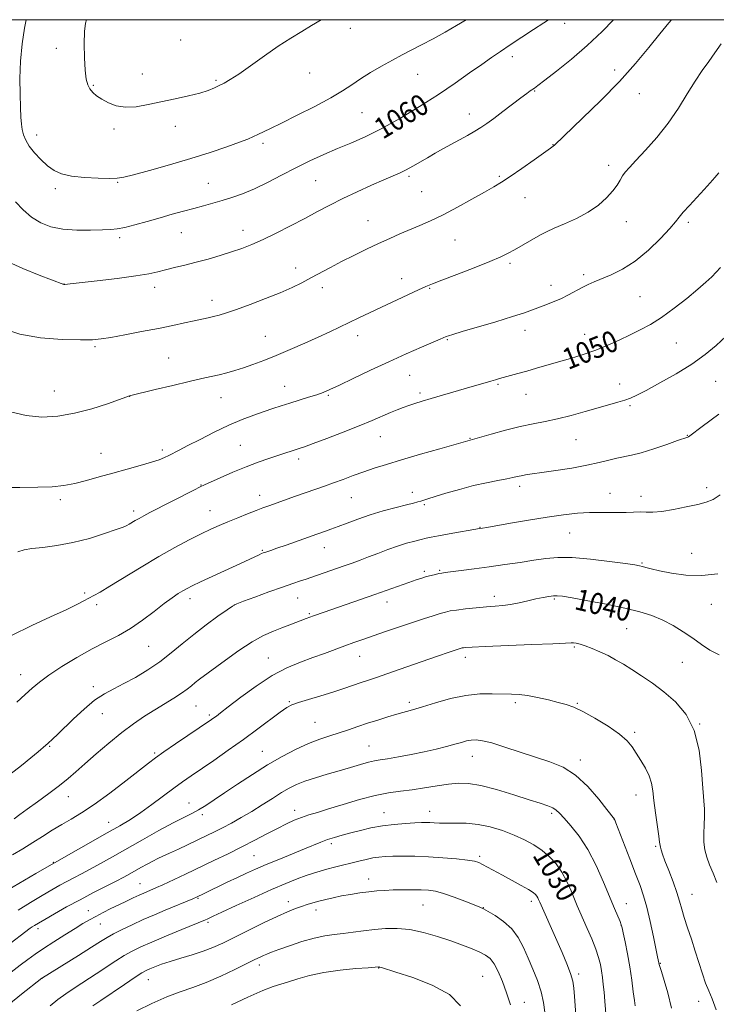
# Model space of a CAD drawing. Extents: x 2137300 to 2140200, y 292300 to 295200.
# Drawn here: x 2137512 to 2137775, y 294628 to 295000 of the extents above; entities that cross this region are included whole.
import ezdxf

# ---------------------------------------------------------------- set-up
doc = ezdxf.new("R2010")
doc.units = 0
doc.header["$MEASUREMENT"] = 0
for name, color, linetype, lineweight in [('CONTOUR INDEX', 41, 'Continuous', 13), ('CONTOUR INDEX LABEL', 244, 'Continuous', 0), ('CONTOUR INTERMEDIATE', 44, 'Continuous', 0), ('GRID LINE', 7, 'Continuous', 0), ('SPOT ELEVATION DTM', 2, 'Continuous', 13)]:
    doc.layers.add(name, color=color, linetype=linetype, lineweight=lineweight)
doc.styles.add('Style-WORKING', font='WORKING.shx')

msp = doc.modelspace()

# ---------------------------------------------------------------- linework, layer by layer
at = {"layer": 'CONTOUR INDEX', "flags": 128}
for points, elevation in [([(2137510.16, 294931.2), (2137513.075, 294928.207), (2137516.26, 294925.471), (2137519.685, 294923.319), (2137523.534, 294921.8), (2137528.041, 294920.891), (2137533.263, 294920.534), (2137538.531, 294920.539), (2137542.996, 294920.679), (2137546.115, 294920.801), (2137548.578, 294921.036), (2137551.379, 294921.586), (2137555.256, 294922.584), (2137559.898, 294923.884), (2137564.738, 294925.269), (2137569.305, 294926.56), (2137573.53, 294927.73), (2137577.442, 294928.787), (2137581.092, 294929.754), (2137584.609, 294930.7), (2137588.145, 294931.705), (2137591.847, 294932.863), (2137595.849, 294934.313), (2137600.284, 294936.205), (2137605.224, 294938.618), (2137610.509, 294941.351), (2137615.917, 294944.128), (2137621.263, 294946.726), (2137626.506, 294949.119), (2137631.641, 294951.335), (2137636.73, 294953.461), (2137642.105, 294955.832), (2137648.168, 294958.847), (2137655.143, 294962.757), (2137662.542, 294967.239), (2137669.699, 294971.821), (2137676.059, 294976.093), (2137681.508, 294979.885), (2137686.043, 294983.086), (2137689.758, 294985.675), (2137693.153, 294987.99), (2137696.825, 294990.461), (2137701.149, 294993.356), (2137705.6, 294996.32), (2137709.43, 294998.837), (2137711.223, 295000)], 1060), ([(2137511.095, 294799.185), (2137513.512, 294799.879), (2137516.302, 294800.368), (2137520.465, 294800.865), (2137525.81, 294801.566), (2137531.848, 294802.667), (2137538.051, 294804.26), (2137543.722, 294806.025), (2137548.123, 294807.542), (2137550.764, 294808.507), (2137552.153, 294809.089), (2137553.048, 294809.574), (2137555.341, 294810.953), (2137556.823, 294811.807), (2137558.569, 294812.752), (2137560.908, 294813.97), (2137577.424, 294822.451), (2137579.817, 294823.658), (2137581.515, 294824.464), (2137587.452, 294827.135), (2137592.168, 294829.2), (2137597.14, 294831.268), (2137601.722, 294833.01), (2137605.741, 294834.41), (2137609.142, 294835.529), (2137617.228, 294838.142), (2137619.163, 294838.811), (2137622.447, 294840.015), (2137627.601, 294841.957), (2137633.78, 294844.338), (2137639.797, 294846.727), (2137644.709, 294848.773), (2137651.615, 294851.758), (2137654.16, 294852.783), (2137656.411, 294853.612), (2137658.577, 294854.354), (2137660.879, 294855.115), (2137663.589, 294855.975), (2137666.994, 294857.012), (2137671.235, 294858.263), (2137680.322, 294860.914), (2137689.478, 294863.64), (2137691.206, 294864.143), (2137692.715, 294864.562), (2137699.725, 294866.45), (2137703.071, 294867.379), (2137706.741, 294868.427), (2137715.013, 294870.834), (2137719.6, 294872.183), (2137724.338, 294873.663), (2137729.058, 294875.318), (2137733.612, 294877.164), (2137737.941, 294879.11), (2137742.008, 294881.039), (2137745.838, 294882.912), (2137749.696, 294885.002), (2137753.908, 294887.664), (2137758.637, 294891.089), (2137763.402, 294894.822), (2137767.559, 294898.244), (2137770.634, 294900.895), (2137772.832, 294902.936), (2137774.529, 294904.684), (2137776.085, 294906.471)], 1050), ([(2137509.063, 294684.793), (2137512.959, 294687.119), (2137516.725, 294689.411), (2137520.428, 294691.747), (2137524.067, 294694.06), (2137527.629, 294696.246), (2137531.18, 294698.309), (2137535.113, 294700.669), (2137539.903, 294703.852), (2137545.759, 294708.131), (2137551.815, 294712.767), (2137560.394, 294719.463), (2137563.046, 294721.448), (2137566.159, 294723.639), (2137570.587, 294726.667), (2137584.116, 294735.831), (2137585.025, 294736.476), (2137585.948, 294737.165), (2137587.542, 294738.393), (2137590.465, 294740.668), (2137595.125, 294744.261), (2137600.911, 294748.493), (2137606.955, 294752.446), (2137612.554, 294755.419), (2137617.651, 294757.573), (2137622.349, 294759.284), (2137626.728, 294760.859), (2137634.457, 294763.682), (2137637.814, 294764.896), (2137641.218, 294766.102), (2137645.123, 294767.452), (2137649.813, 294769.046), (2137664.151, 294773.845), (2137667.696, 294775.012), (2137670.417, 294775.882), (2137672.386, 294776.455), (2137674.19, 294776.844), (2137676.546, 294777.189), (2137679.937, 294777.594), (2137683.919, 294778.017), (2137687.815, 294778.378), (2137691.123, 294778.634), (2137694.049, 294778.89), (2137696.97, 294779.287), (2137700.157, 294779.916), (2137703.438, 294780.671), (2137706.529, 294781.397), (2137709.196, 294781.967), (2137711.392, 294782.358), (2137713.117, 294782.579), (2137714.547, 294782.617), (2137716.551, 294782.383), (2137720.173, 294781.769), (2137726.045, 294780.72), (2137733.154, 294779.383), (2137740.075, 294777.956), (2137745.712, 294776.574), (2137750.281, 294775.122), (2137754.325, 294773.423), (2137758.276, 294771.354), (2137762.109, 294769.023), (2137765.689, 294766.593), (2137768.957, 294764.227), (2137772.169, 294762.075), (2137775.662, 294760.288)], 1040), ([(2137507.605, 294628.319), (2137512.423, 294632.187), (2137520.059, 294638.245), (2137520.349, 294638.437), (2137533.904, 294646.863), (2137538.835, 294649.953), (2137542.257, 294652.121), (2137544.723, 294653.64), (2137547.181, 294655.011), (2137550.371, 294656.626), (2137554.206, 294658.454), (2137558.393, 294660.355), (2137562.643, 294662.202), (2137566.698, 294663.911), (2137577.119, 294668.257), (2137578.727, 294668.959), (2137581.048, 294670.067), (2137590.075, 294674.456), (2137593.908, 294676.301), (2137597.347, 294677.92), (2137600.759, 294679.454), (2137604.704, 294681.133), (2137609.516, 294683.099), (2137614.619, 294685.158), (2137619.212, 294687.027), (2137625.424, 294689.622), (2137627.866, 294690.55), (2137630.48, 294691.399), (2137633.394, 294692.234), (2137636.652, 294693.109), (2137640.287, 294694.047), (2137644.272, 294694.965), (2137648.566, 294695.748), (2137653.053, 294696.313), (2137657.309, 294696.679), (2137660.835, 294696.896), (2137663.294, 294697.006), (2137665.009, 294697.029), (2137666.464, 294696.976), (2137668.098, 294696.871), (2137670.152, 294696.77), (2137672.82, 294696.74), (2137676.228, 294696.793), (2137680.243, 294696.733), (2137684.665, 294696.309), (2137689.289, 294695.344), (2137693.894, 294693.942), (2137698.254, 294692.282), (2137702.188, 294690.503), (2137705.696, 294688.585), (2137708.825, 294686.466), (2137711.613, 294684.087), (2137714.085, 294681.378), (2137716.26, 294678.268), (2137718.151, 294674.77), (2137719.752, 294671.233), (2137722.089, 294665.595), (2137723.077, 294663.306), (2137725.855, 294657.056), (2137727.57, 294653.078), (2137729.085, 294649.271), (2137730.143, 294646.092), (2137730.818, 294643.42), (2137731.267, 294640.984), (2137731.624, 294638.537), (2137731.932, 294635.907), (2137732.215, 294632.947), (2137732.49, 294629.563), (2137733.318, 294618.46)], 1030)]:
    msp.add_lwpolyline(points, dxfattribs=dict(at, elevation=elevation))
at = {"layer": 'CONTOUR INTERMEDIATE', "flags": 128}
for points, elevation in [([(2137505.446, 294883.408), (2137511.77, 294881.275), (2137519.647, 294879.964), (2137527.807, 294879.348), (2137534.665, 294879.165), (2137539.179, 294879.209), (2137542.457, 294879.499), (2137546.146, 294880.114), (2137551.446, 294881.086), (2137557.767, 294882.279), (2137564.073, 294883.515), (2137569.515, 294884.643), (2137573.997, 294885.614), (2137577.611, 294886.409), (2137582.826, 294887.524), (2137584.912, 294887.991), (2137587.042, 294888.528), (2137589.718, 294889.329), (2137593.493, 294890.608), (2137598.664, 294892.489), (2137604.506, 294894.719), (2137610.04, 294896.957), (2137614.531, 294898.941), (2137618.228, 294900.746), (2137621.624, 294902.531), (2137628.959, 294906.476), (2137633.16, 294908.681), (2137637.774, 294911.027), (2137642.547, 294913.374), (2137647.153, 294915.556), (2137651.348, 294917.451), (2137655.221, 294919.125), (2137662.704, 294922.272), (2137666.782, 294924.091), (2137671.474, 294926.378), (2137676.888, 294929.241), (2137682.383, 294932.272), (2137687.128, 294934.937), (2137690.599, 294936.902), (2137693.484, 294938.631), (2137696.778, 294940.791), (2137701.128, 294943.803), (2137705.791, 294947.102), (2137711.993, 294951.538), (2137713.065, 294952.324), (2137713.519, 294952.696), (2137724.133, 294962.784), (2137731.037, 294969.504), (2137738.037, 294976.678), (2137744.08, 294983.425), (2137749.091, 294989.455), (2137753.237, 294994.625), (2137756.656, 294998.824), (2137757.639, 295000)], 1056), ([(2137507.438, 294908.626), (2137512.974, 294906.111), (2137519.093, 294903.62), (2137528.354, 294900.02), (2137528.446, 294900.003), (2137528.577, 294900.002), (2137528.773, 294900.019), (2137530.807, 294900.262), (2137540.936, 294901.435), (2137548.591, 294902.361), (2137555.572, 294903.301), (2137560.456, 294904.123), (2137563.824, 294904.868), (2137566.755, 294905.616), (2137570.131, 294906.44), (2137574.028, 294907.377), (2137578.322, 294908.453), (2137582.864, 294909.679), (2137587.406, 294910.995), (2137591.677, 294912.326), (2137595.532, 294913.648), (2137599.333, 294915.137), (2137603.573, 294917.023), (2137608.572, 294919.447), (2137613.983, 294922.196), (2137619.289, 294924.973), (2137624.131, 294927.552), (2137628.789, 294930.006), (2137633.698, 294932.482), (2137639.107, 294935.053), (2137644.502, 294937.512), (2137649.182, 294939.577), (2137652.654, 294941.069), (2137655.27, 294942.215), (2137657.591, 294943.344), (2137660.074, 294944.711), (2137665.561, 294947.924), (2137668.443, 294949.566), (2137671.411, 294951.212), (2137677.67, 294954.631), (2137680.745, 294956.334), (2137683.473, 294957.903), (2137685.736, 294959.306), (2137687.929, 294960.809), (2137690.574, 294962.749), (2137693.987, 294965.314), (2137700.855, 294970.505), (2137703.046, 294972.136), (2137704.386, 294973.108), (2137705.932, 294974.191), (2137707.223, 294975.145), (2137709.836, 294977.126), (2137714.253, 294980.534), (2137719.885, 294985.062), (2137725.875, 294990.227), (2137731.474, 294995.549), (2137735.799, 295000)], 1058), ([(2137514.253, 295000), (2137513.599, 294996.765), (2137512.685, 294990.889), (2137512.031, 294984.385), (2137511.804, 294977.855), (2137511.885, 294971.833), (2137512.082, 294966.834), (2137512.253, 294963.203), (2137512.436, 294960.606), (2137512.72, 294958.542), (2137513.204, 294956.571), (2137514.042, 294954.512), (2137515.398, 294952.247), (2137517.364, 294949.728), (2137519.738, 294947.176), (2137522.241, 294944.882), (2137524.728, 294943.078), (2137527.587, 294941.766), (2137531.336, 294940.89), (2137536.222, 294940.385), (2137541.395, 294940.155), (2137545.734, 294940.096), (2137548.568, 294940.161), (2137551.028, 294940.533), (2137554.696, 294941.456), (2137560.691, 294943.082), (2137568.286, 294945.217), (2137576.292, 294947.575), (2137583.659, 294949.896), (2137589.909, 294951.996), (2137594.7, 294953.717), (2137597.866, 294954.96), (2137599.931, 294955.875), (2137601.593, 294956.675), (2137606.325, 294958.911), (2137610.556, 294960.963), (2137616.476, 294963.906), (2137623.095, 294967.296), (2137629.107, 294970.538), (2137633.573, 294973.193), (2137637.012, 294975.45), (2137640.311, 294977.652), (2137644.136, 294980.049), (2137648.287, 294982.504), (2137652.348, 294984.785), (2137656.034, 294986.743), (2137663.395, 294990.515), (2137667.696, 294992.791), (2137672.215, 294995.271), (2137676.542, 294997.761), (2137680.197, 295000)], 1062), ([(2137537, 295000), (2137536.637, 294998.748), (2137536.212, 294995.509), (2137536.081, 294990.852), (2137536.199, 294985.607), (2137536.48, 294980.895), (2137536.87, 294977.564), (2137537.419, 294975.383), (2137538.206, 294973.848), (2137539.309, 294972.525), (2137540.798, 294971.262), (2137542.743, 294969.977), (2137545.203, 294968.655), (2137548.192, 294967.549), (2137551.712, 294966.982), (2137555.756, 294967.175), (2137560.275, 294967.944), (2137570.413, 294970.121), (2137575.429, 294971.223), (2137579.715, 294972.296), (2137582.886, 294973.32), (2137585.195, 294974.288), (2137587.053, 294975.192), (2137588.883, 294976.1), (2137591.168, 294977.375), (2137594.401, 294979.453), (2137598.876, 294982.589), (2137604.086, 294986.309), (2137609.325, 294989.958), (2137614.021, 294993.024), (2137618.147, 294995.557), (2137621.814, 294997.752), (2137625.488, 295000)], 1064), ([(2137508.244, 294851.99), (2137514.153, 294850.59), (2137520.127, 294850.036), (2137526.18, 294850.35), (2137532.455, 294851.446), (2137538.928, 294853.167), (2137544.879, 294855.076), (2137549.421, 294856.667), (2137553.14, 294857.98), (2137562.902, 294860.389), (2137569.491, 294861.999), (2137575.758, 294863.5), (2137580.519, 294864.591), (2137584.047, 294865.369), (2137586.977, 294866.029), (2137589.855, 294866.744), (2137592.875, 294867.588), (2137596.139, 294868.613), (2137599.755, 294869.87), (2137603.844, 294871.412), (2137608.534, 294873.29), (2137613.838, 294875.508), (2137619.313, 294877.875), (2137624.405, 294880.153), (2137628.712, 294882.164), (2137632.454, 294883.975), (2137636.005, 294885.713), (2137639.703, 294887.496), (2137643.74, 294889.413), (2137648.274, 294891.543), (2137658.221, 294896.177), (2137662.248, 294898.04), (2137664.978, 294899.28), (2137667.44, 294900.315), (2137671.024, 294901.717), (2137676.625, 294903.87), (2137683.171, 294906.407), (2137689.095, 294908.768), (2137693.237, 294910.544), (2137696.05, 294911.912), (2137698.397, 294913.194), (2137708.232, 294918.769), (2137710.482, 294919.937), (2137713.387, 294921.271), (2137717.306, 294922.947), (2137721.802, 294924.986), (2137726.239, 294927.37), (2137730.079, 294930.042), (2137733.189, 294932.792), (2137735.534, 294935.374), (2137737.134, 294937.593), (2137738.239, 294939.462), (2137739.153, 294941.049), (2137740.196, 294942.498), (2137741.75, 294944.267), (2137744.211, 294946.891), (2137747.805, 294950.748), (2137752.073, 294955.588), (2137756.384, 294961.002), (2137760.228, 294966.589), (2137763.581, 294971.973), (2137766.541, 294976.786), (2137769.203, 294980.785), (2137771.671, 294984.232), (2137774.047, 294987.517), (2137776.415, 294990.942)], 1054), ([(2137504.648, 294823.507), (2137511.823, 294823.438), (2137518.597, 294823.534), (2137523.991, 294823.754), (2137528.389, 294824.178), (2137532.516, 294824.915), (2137536.964, 294826.032), (2137541.797, 294827.418), (2137546.946, 294828.919), (2137552.261, 294830.394), (2137557.273, 294831.763), (2137561.429, 294832.962), (2137564.352, 294833.951), (2137566.366, 294834.793), (2137567.969, 294835.578), (2137571.904, 294837.562), (2137575.187, 294839.248), (2137579.784, 294841.622), (2137585.185, 294844.343), (2137590.687, 294846.955), (2137595.704, 294849.093), (2137600.13, 294850.778), (2137603.98, 294852.125), (2137607.32, 294853.249), (2137610.433, 294854.265), (2137613.658, 294855.284), (2137620.743, 294857.484), (2137623.842, 294858.48), (2137626.286, 294859.345), (2137628.803, 294860.401), (2137632.356, 294862.059), (2137637.616, 294864.588), (2137644.091, 294867.686), (2137650.998, 294870.911), (2137657.6, 294873.868), (2137663.343, 294876.357), (2137670.422, 294879.386), (2137672.67, 294880.375), (2137673.498, 294880.697), (2137675.215, 294881.251), (2137678.737, 294882.305), (2137691.429, 294886.031), (2137697.718, 294887.932), (2137702.178, 294889.375), (2137705.229, 294890.461), (2137710.288, 294892.379), (2137713.048, 294893.467), (2137715.901, 294894.711), (2137718.758, 294896.123), (2137723.993, 294898.9), (2137726.21, 294900.001), (2137728.491, 294901.021), (2137734.881, 294903.659), (2137739.195, 294905.787), (2137743.983, 294908.857), (2137748.947, 294912.966), (2137753.52, 294917.383), (2137757.068, 294921.169), (2137759.212, 294923.682), (2137760.591, 294925.455), (2137762.099, 294927.32), (2137764.391, 294929.887), (2137769.932, 294935.858), (2137772.227, 294938.392), (2137774.039, 294940.473), (2137775.445, 294942.17)], 1052), ([(2137508.668, 294767.56), (2137516.296, 294771.342), (2137523.408, 294774.654), (2137529.254, 294777.332), (2137533.312, 294779.282), (2137535.986, 294780.664), (2137537.907, 294781.705), (2137539.719, 294782.672), (2137542.104, 294784), (2137545.755, 294786.161), (2137557.543, 294793.389), (2137564.206, 294797.352), (2137570.35, 294800.8), (2137575.737, 294803.647), (2137580.253, 294805.918), (2137583.89, 294807.678), (2137587.072, 294809.133), (2137590.325, 294810.526), (2137594.001, 294812.029), (2137597.747, 294813.516), (2137601.03, 294814.792), (2137603.524, 294815.737), (2137605.717, 294816.542), (2137615.776, 294820.164), (2137619.792, 294821.584), (2137626.776, 294823.995), (2137630.167, 294825.192), (2137633.798, 294826.524), (2137637.624, 294827.939), (2137641.533, 294829.35), (2137645.533, 294830.714), (2137650.101, 294832.169), (2137655.833, 294833.899), (2137662.96, 294835.981), (2137670.26, 294838.084), (2137689.649, 294843.615), (2137695.058, 294845.093), (2137700.585, 294846.471), (2137705.476, 294847.495), (2137709.993, 294848.348), (2137714.659, 294849.319), (2137719.82, 294850.614), (2137725.124, 294852.083), (2137730.043, 294853.491), (2137737.46, 294855.603), (2137740.056, 294856.404), (2137742.176, 294857.188), (2137744.56, 294858.295), (2137748.08, 294860.116), (2137753.28, 294862.904), (2137759.404, 294866.359), (2137765.37, 294870.039), (2137770.347, 294873.598), (2137774.512, 294877.053), (2137778.29, 294880.516)], 1048), ([(2137510.743, 294742.493), (2137513.81, 294745.308), (2137516.451, 294747.711), (2137519.19, 294749.993), (2137522.766, 294752.602), (2137527.665, 294755.829), (2137533.368, 294759.32), (2137539.102, 294762.567), (2137544.271, 294765.223), (2137548.988, 294767.609), (2137553.541, 294770.212), (2137558.112, 294773.349), (2137562.467, 294776.663), (2137566.266, 294779.628), (2137569.26, 294781.841), (2137571.551, 294783.389), (2137573.329, 294784.481), (2137574.878, 294785.352), (2137576.852, 294786.343), (2137579.997, 294787.823), (2137595.092, 294794.78), (2137598.562, 294796.411), (2137602.062, 294798.093), (2137602.925, 294798.487), (2137603.573, 294798.748), (2137604.212, 294798.97), (2137606.487, 294799.73), (2137608.82, 294800.536), (2137612.234, 294801.735), (2137623.879, 294805.876), (2137627.102, 294806.988), (2137629.198, 294807.728), (2137631.869, 294808.726), (2137635.251, 294810.04), (2137639.297, 294811.557), (2137643.918, 294813.123), (2137648.926, 294814.592), (2137653.749, 294815.871), (2137657.718, 294816.875), (2137660.358, 294817.555), (2137661.975, 294817.999), (2137663.069, 294818.328), (2137665.756, 294819.184), (2137668.445, 294820.024), (2137672.559, 294821.281), (2137677.612, 294822.749), (2137682.913, 294824.152), (2137687.847, 294825.269), (2137692.107, 294826.11), (2137695.468, 294826.74), (2137697.815, 294827.22), (2137699.486, 294827.595), (2137700.936, 294827.901), (2137702.626, 294828.189), (2137705.067, 294828.548), (2137708.777, 294829.081), (2137714.019, 294829.855), (2137720.018, 294830.806), (2137725.74, 294831.834), (2137730.38, 294832.846), (2137734.034, 294833.756), (2137737.024, 294834.485), (2137742.607, 294835.598), (2137746.266, 294836.539), (2137750.964, 294838.021), (2137755.884, 294839.709), (2137759.936, 294841.141), (2137763.771, 294842.47), (2137764.053, 294842.627), (2137764.531, 294842.972), (2137769.159, 294846.469), (2137775.485, 294851.185)], 1046), ([(2137508.099, 294715.072), (2137512.465, 294718.56), (2137516.028, 294721.452), (2137518.704, 294723.661), (2137521.675, 294726.168), (2137522.42, 294726.827), (2137524.301, 294728.583), (2137526.037, 294730.242), (2137532.047, 294736.102), (2137536.028, 294739.813), (2137540.031, 294743.146), (2137543.7, 294745.598), (2137547.26, 294747.509), (2137551.084, 294749.429), (2137555.424, 294751.795), (2137560.054, 294754.594), (2137564.631, 294757.699), (2137568.914, 294761), (2137573.092, 294764.449), (2137577.456, 294768.017), (2137582.128, 294771.605), (2137586.546, 294774.84), (2137589.975, 294777.284), (2137592.022, 294778.682), (2137593.653, 294779.527), (2137596.175, 294780.497), (2137600.477, 294782.081), (2137605.777, 294784.016), (2137610.878, 294785.848), (2137614.834, 294787.224), (2137617.722, 294788.192), (2137619.874, 294788.898), (2137621.628, 294789.486), (2137634.184, 294793.859), (2137637.186, 294794.923), (2137640.181, 294796.014), (2137643.368, 294797.224), (2137646.88, 294798.6), (2137650.579, 294800.025), (2137654.26, 294801.34), (2137657.722, 294802.417), (2137660.779, 294803.248), (2137663.246, 294803.859), (2137665.105, 294804.296), (2137666.998, 294804.694), (2137669.731, 294805.212), (2137673.778, 294805.947), (2137685.277, 294807.98), (2137686.388, 294808.148), (2137687.985, 294808.413), (2137696.871, 294809.945), (2137703.746, 294811.108), (2137710.747, 294812.229), (2137716.902, 294813.105), (2137722.162, 294813.698), (2137726.709, 294814.01), (2137730.713, 294814.069), (2137734.29, 294813.999), (2137737.542, 294813.949), (2137740.551, 294814.023), (2137743.315, 294814.148), (2137745.807, 294814.207), (2137748.099, 294814.142), (2137750.636, 294814.13), (2137753.956, 294814.406), (2137758.358, 294815.122), (2137763.181, 294816.099), (2137767.523, 294817.075), (2137770.755, 294817.908), (2137773.347, 294818.943), (2137776.044, 294820.645)], 1044), ([(2137509.684, 294698.422), (2137511.798, 294700.018), (2137514.605, 294702.073), (2137518.425, 294704.812), (2137522.723, 294707.916), (2137526.749, 294710.932), (2137529.997, 294713.56), (2137532.938, 294716.131), (2137536.289, 294719.133), (2137540.555, 294722.878), (2137545.397, 294726.994), (2137550.264, 294730.933), (2137554.723, 294734.273), (2137558.815, 294737.088), (2137562.697, 294739.575), (2137569.902, 294743.995), (2137572.774, 294745.823), (2137574.909, 294747.33), (2137576.543, 294748.613), (2137578.01, 294749.802), (2137579.655, 294751.062), (2137589.451, 294758.302), (2137594.492, 294761.904), (2137599.461, 294765.161), (2137603.782, 294767.54), (2137607.475, 294769.195), (2137610.711, 294770.447), (2137613.617, 294771.559), (2137619.861, 294773.983), (2137622.583, 294774.988), (2137626.583, 294776.413), (2137645.746, 294783.106), (2137658.618, 294787.648), (2137661.331, 294788.584), (2137663.455, 294789.281), (2137665.276, 294789.827), (2137667.011, 294790.291), (2137668.598, 294790.675), (2137669.91, 294790.96), (2137670.951, 294791.15), (2137672.272, 294791.334), (2137678.308, 294792.096), (2137683.241, 294792.739), (2137688.89, 294793.503), (2137694.8, 294794.343), (2137700.559, 294795.196), (2137705.767, 294796), (2137710.249, 294796.674), (2137714.729, 294797.069), (2137720.157, 294797.016), (2137727.062, 294796.431), (2137734.289, 294795.565), (2137740.261, 294794.749), (2137743.841, 294794.234), (2137745.639, 294793.933), (2137746.706, 294793.675), (2137747.982, 294793.311), (2137749.98, 294792.779), (2137753.1, 294792.034), (2137757.595, 294791.112), (2137763.106, 294790.353), (2137769.126, 294790.174), (2137775.177, 294790.831)], 1042), ([(2137507.154, 294671.471), (2137517.91, 294677.709), (2137521.183, 294679.621), (2137524.832, 294681.783), (2137544.76, 294693.095), (2137549.491, 294695.799), (2137553.505, 294698.206), (2137557.411, 294700.776), (2137561.646, 294703.82), (2137569.885, 294710.005), (2137573.205, 294712.42), (2137576.402, 294714.646), (2137584.942, 294720.471), (2137590.453, 294724.29), (2137596.176, 294728.359), (2137601.622, 294732.367), (2137610.049, 294738.695), (2137612.48, 294740.396), (2137614.446, 294741.421), (2137616.959, 294742.304), (2137620.734, 294743.459), (2137625.313, 294744.834), (2137629.939, 294746.26), (2137634.007, 294747.594), (2137640.53, 294749.844), (2137643.315, 294750.771), (2137646.362, 294751.774), (2137650.262, 294753.096), (2137655.35, 294754.879), (2137666.117, 294758.7), (2137670.124, 294760.1), (2137673.017, 294761.09), (2137677.91, 294762.717), (2137678.31, 294762.833), (2137678.676, 294762.912), (2137679.155, 294762.983), (2137680.064, 294763.073), (2137682.417, 294763.216), (2137687.398, 294763.444), (2137704.944, 294764.14), (2137712.943, 294764.474), (2137717.631, 294764.708), (2137719.752, 294764.829), (2137720.717, 294764.837), (2137721.729, 294764.714), (2137723.144, 294764.381), (2137725.109, 294763.744), (2137727.694, 294762.742), (2137730.662, 294761.454), (2137733.697, 294759.995), (2137736.584, 294758.441), (2137739.494, 294756.726), (2137742.698, 294754.743), (2137746.392, 294752.396), (2137750.486, 294749.621), (2137754.817, 294746.359), (2137759.171, 294742.503), (2137763.122, 294737.736), (2137766.194, 294731.691), (2137768.06, 294724.285), (2137769.008, 294716.579), (2137769.479, 294709.92), (2137770.065, 294702.034), (2137770.128, 294699.25), (2137769.993, 294696.156), (2137769.827, 294692.842), (2137769.846, 294689.611), (2137770.22, 294686.677), (2137770.952, 294683.902), (2137771.997, 294681.058), (2137773.304, 294677.93), (2137774.784, 294674.355)], 1038), ([(2137511.168, 294663.897), (2137515.834, 294666.767), (2137520.269, 294669.443), (2137523.906, 294671.596), (2137526.894, 294673.31), (2137529.56, 294674.771), (2137532.211, 294676.164), (2137535.068, 294677.65), (2137538.334, 294679.388), (2137542.192, 294681.515), (2137546.748, 294684.078), (2137558.151, 294690.536), (2137564.27, 294693.96), (2137569.631, 294696.88), (2137573.65, 294698.955), (2137576.667, 294700.463), (2137579.253, 294701.837), (2137581.938, 294703.461), (2137585.088, 294705.53), (2137589.03, 294708.191), (2137593.957, 294711.501), (2137599.534, 294715.156), (2137605.293, 294718.764), (2137610.83, 294721.987), (2137615.998, 294724.714), (2137620.712, 294726.892), (2137624.927, 294728.513), (2137628.754, 294729.76), (2137632.343, 294730.862), (2137635.836, 294732.007), (2137639.349, 294733.212), (2137642.993, 294734.449), (2137646.81, 294735.683), (2137650.578, 294736.846), (2137654.009, 294737.861), (2137659.987, 294739.561), (2137663.714, 294740.678), (2137668.607, 294742.183), (2137674.252, 294743.76), (2137680.013, 294744.984), (2137685.344, 294745.546), (2137690.048, 294745.623), (2137697.243, 294745.424), (2137700.174, 294745.274), (2137703.358, 294744.891), (2137707.158, 294744.169), (2137711.19, 294743.252), (2137714.884, 294742.347), (2137717.893, 294741.556), (2137720.755, 294740.556), (2137724.23, 294738.92), (2137728.786, 294736.384), (2137733.706, 294733.345), (2137737.981, 294730.365), (2137740.88, 294727.85), (2137742.788, 294725.588), (2137744.366, 294723.212), (2137746.11, 294720.46), (2137747.852, 294717.492), (2137749.255, 294714.575), (2137750.092, 294711.845), (2137750.568, 294708.915), (2137751, 294705.27), (2137751.615, 294700.654), (2137752.872, 294691.905), (2137753.179, 294689.564), (2137753.32, 294688.392), (2137753.445, 294687.66), (2137753.704, 294686.701), (2137754.238, 294685.114), (2137755.186, 294682.565), (2137756.604, 294678.899), (2137758.216, 294674.676), (2137759.664, 294670.636), (2137760.701, 294667.301), (2137761.523, 294664.322), (2137762.438, 294661.131), (2137763.673, 294657.303), (2137765.131, 294652.98), (2137766.637, 294648.447), (2137769.337, 294639.867), (2137770.533, 294636.353), (2137771.679, 294633.496), (2137772.944, 294630.49), (2137774.526, 294626.314)], 1036), ([(2137506.516, 294650.112), (2137515.732, 294657.076), (2137516.482, 294657.598), (2137517.382, 294658.175), (2137518.83, 294659.046), (2137521.245, 294660.455), (2137524.898, 294662.554), (2137529.476, 294665.133), (2137534.522, 294667.888), (2137539.589, 294670.544), (2137548.176, 294674.922), (2137551.056, 294676.429), (2137553.262, 294677.635), (2137557.513, 294680.035), (2137559.819, 294681.316), (2137561.973, 294682.466), (2137563.855, 294683.399), (2137565.815, 294684.308), (2137568.318, 294685.454), (2137571.66, 294687.01), (2137582.329, 294692.051), (2137585.232, 294693.462), (2137588.233, 294694.98), (2137591.625, 294696.772), (2137595.355, 294698.844), (2137599.285, 294701.16), (2137603.261, 294703.649), (2137607.07, 294706.103), (2137610.483, 294708.277), (2137613.395, 294710), (2137616.192, 294711.391), (2137619.382, 294712.64), (2137623.321, 294713.902), (2137627.76, 294715.195), (2137632.299, 294716.498), (2137636.569, 294717.774), (2137640.326, 294718.909), (2137643.361, 294719.772), (2137645.63, 294720.294), (2137647.767, 294720.654), (2137650.573, 294721.093), (2137654.604, 294721.793), (2137659.428, 294722.705), (2137664.371, 294723.719), (2137668.856, 294724.736), (2137672.72, 294725.695), (2137675.898, 294726.548), (2137678.38, 294727.251), (2137680.373, 294727.777), (2137682.135, 294728.107), (2137683.973, 294728.195), (2137686.372, 294727.892), (2137689.865, 294727.022), (2137694.77, 294725.499), (2137700.541, 294723.594), (2137711.801, 294719.916), (2137716.747, 294717.859), (2137721.474, 294714.855), (2137726.08, 294710.564), (2137730.188, 294705.858), (2137733.302, 294701.914), (2137736.09, 294698.3), (2137736.232, 294698.013), (2137736.655, 294696.926), (2137741.904, 294683.298), (2137744.116, 294677.596), (2137745.815, 294673.181), (2137747.134, 294669.374), (2137748.336, 294665.077), (2137749.61, 294659.593), (2137750.832, 294653.823), (2137752.375, 294646.275), (2137752.866, 294644.058), (2137752.975, 294643.486), (2137753.217, 294642.638), (2137753.819, 294640.744), (2137754.893, 294637.41), (2137756.262, 294632.741), (2137757.681, 294626.972)], 1034), ([(2137508.531, 294640.518), (2137511.95, 294643.146), (2137514.835, 294645.337), (2137517.575, 294647.332), (2137520.72, 294649.485), (2137524.619, 294652.026), (2137528.812, 294654.682), (2137532.636, 294657.059), (2137535.621, 294658.872), (2137538.067, 294660.29), (2137540.47, 294661.596), (2137543.207, 294663.009), (2137546.184, 294664.498), (2137549.189, 294665.972), (2137552.03, 294667.346), (2137554.595, 294668.565), (2137556.794, 294669.584), (2137558.563, 294670.374), (2137559.957, 294670.971), (2137562.037, 294671.842), (2137563.4, 294672.45), (2137565.744, 294673.533), (2137574.271, 294677.545), (2137585.026, 294682.642), (2137590.376, 294685.221), (2137595.558, 294687.792), (2137600.469, 294690.323), (2137604.989, 294692.7), (2137608.988, 294694.788), (2137612.396, 294696.486), (2137615.361, 294697.84), (2137618.086, 294698.93), (2137620.83, 294699.863), (2137624.056, 294700.852), (2137628.281, 294702.135), (2137633.791, 294703.843), (2137639.945, 294705.678), (2137645.871, 294707.233), (2137650.929, 294708.222), (2137655.4, 294708.832), (2137659.796, 294709.371), (2137664.477, 294710.067), (2137669.192, 294710.831), (2137673.533, 294711.495), (2137677.299, 294711.883), (2137681.095, 294711.789), (2137685.73, 294710.999), (2137691.684, 294709.419), (2137698.13, 294707.447), (2137703.915, 294705.598), (2137708.147, 294704.265), (2137710.982, 294703.336), (2137712.836, 294702.575), (2137714.145, 294701.733), (2137715.405, 294700.514), (2137717.127, 294698.609), (2137719.672, 294695.751), (2137722.795, 294691.839), (2137726.098, 294686.815), (2137729.231, 294680.782), (2137732.025, 294674.482), (2137736.139, 294664.516), (2137738.221, 294659.613), (2137738.686, 294658.454), (2137739.013, 294657.31), (2137739.441, 294655.347), (2137740.144, 294651.961), (2137741.019, 294647.486), (2137741.898, 294642.489), (2137742.641, 294637.529), (2137743.22, 294633.123), (2137743.636, 294629.781), (2137743.899, 294627.837)], 1032), ([(2137523.243, 294627.88), (2137526.169, 294630.21), (2137529.141, 294632.403), (2137532.657, 294634.772), (2137540.586, 294639.886), (2137548.002, 294644.77), (2137551.233, 294646.806), (2137554.184, 294648.474), (2137557.416, 294650.053), (2137561.619, 294651.902), (2137567.141, 294654.233), (2137572.979, 294656.661), (2137581.869, 294660.34), (2137582.428, 294660.589), (2137584.69, 294661.649), (2137588, 294663.181), (2137593.478, 294665.698), (2137600.166, 294668.738), (2137606.753, 294671.674), (2137612.189, 294674.003), (2137616.473, 294675.736), (2137619.865, 294677.008), (2137622.64, 294677.955), (2137625.129, 294678.711), (2137627.68, 294679.406), (2137630.551, 294680.147), (2137639.695, 294682.455), (2137642.439, 294683.114), (2137644.939, 294683.629), (2137647.233, 294683.963), (2137649.644, 294684.152), (2137652.57, 294684.254), (2137656.315, 294684.305), (2137660.817, 294684.265), (2137665.924, 294684.079), (2137671.387, 294683.714), (2137676.558, 294683.247), (2137680.695, 294682.779), (2137683.31, 294682.369), (2137684.941, 294681.901), (2137686.382, 294681.215), (2137688.295, 294680.181), (2137693.871, 294677.117), (2137700.893, 294673.291), (2137703.734, 294671.686), (2137705.492, 294670.585), (2137706.4, 294669.849), (2137706.858, 294669.253), (2137707.199, 294668.622), (2137707.488, 294667.985), (2137707.941, 294666.898), (2137714.42, 294652.459), (2137716.43, 294647.933), (2137718.217, 294643.718), (2137719.581, 294640.09), (2137720.397, 294637.168), (2137720.823, 294634.454), (2137721.088, 294631.293), (2137721.941, 294619.232)], 1028), ([(2137539.408, 294627.841), (2137542.411, 294629.865), (2137551.284, 294635.902), (2137555.286, 294638.602), (2137557.849, 294640.261), (2137559.44, 294641.162), (2137560.839, 294641.796), (2137562.708, 294642.568), (2137565.241, 294643.523), (2137568.515, 294644.616), (2137572.512, 294645.808), (2137576.834, 294647.08), (2137580.987, 294648.421), (2137584.669, 294649.853), (2137588.343, 294651.534), (2137592.662, 294653.658), (2137598.015, 294656.305), (2137603.742, 294659.103), (2137608.917, 294661.568), (2137612.846, 294663.337), (2137615.748, 294664.525), (2137618.076, 294665.366), (2137620.227, 294666.064), (2137622.382, 294666.701), (2137624.671, 294667.324), (2137627.204, 294667.973), (2137630.021, 294668.634), (2137633.144, 294669.281), (2137636.552, 294669.888), (2137640.054, 294670.426), (2137643.416, 294670.867), (2137646.494, 294671.189), (2137649.488, 294671.408), (2137652.688, 294671.547), (2137656.264, 294671.626), (2137659.922, 294671.645), (2137663.247, 294671.599), (2137665.996, 294671.453), (2137668.611, 294671.053), (2137671.699, 294670.213), (2137675.621, 294668.85), (2137679.737, 294667.282), (2137683.155, 294665.929), (2137685.286, 294665.064), (2137686.755, 294664.386), (2137688.484, 294663.446), (2137691.137, 294661.882), (2137694.32, 294659.673), (2137697.376, 294656.883), (2137699.81, 294653.583), (2137701.763, 294649.872), (2137703.538, 294645.854), (2137705.349, 294641.641), (2137707.059, 294637.36), (2137708.44, 294633.144), (2137709.337, 294629.119), (2137709.87, 294625.386)], 1026), ([(2137555.942, 294625.956), (2137561.597, 294628.699), (2137567.232, 294631.164), (2137572.312, 294633.067), (2137577.115, 294634.723), (2137582.123, 294636.593), (2137587.604, 294638.98), (2137592.984, 294641.54), (2137600.513, 294645.278), (2137602.422, 294646.21), (2137603.747, 294646.82), (2137605.026, 294647.359), (2137606.777, 294648.031), (2137609.509, 294649.034), (2137613.517, 294650.468), (2137618.232, 294652.049), (2137622.872, 294653.402), (2137626.85, 294654.251), (2137630.369, 294654.743), (2137633.831, 294655.125), (2137637.551, 294655.591), (2137641.514, 294656.114), (2137645.619, 294656.614), (2137649.808, 294656.988), (2137654.196, 294657.053), (2137658.937, 294656.605), (2137664.099, 294655.523), (2137669.375, 294654.003), (2137674.369, 294652.324), (2137678.745, 294650.723), (2137682.408, 294649.281), (2137685.321, 294648.034), (2137687.506, 294646.944), (2137689.206, 294645.647), (2137690.72, 294643.703), (2137692.285, 294640.787), (2137693.892, 294637.052), (2137695.467, 294632.768), (2137696.938, 294628.23)], 1024), ([(2137591.674, 294628.205), (2137597.846, 294631.085), (2137603.468, 294633.584), (2137607.442, 294635.139), (2137610.338, 294636.063), (2137613.14, 294636.884), (2137616.671, 294637.999), (2137621.112, 294639.277), (2137626.481, 294640.45), (2137632.609, 294641.311), (2137638.573, 294641.873), (2137643.261, 294642.21), (2137647.252, 294642.49), (2137647.413, 294642.474), (2137647.676, 294642.416), (2137648.243, 294642.251), (2137653.694, 294640.573), (2137660.02, 294638.544), (2137667.422, 294635.683), (2137673.927, 294632.087), (2137678.088, 294627.882)], 1022)]:
    msp.add_lwpolyline(points, dxfattribs=dict(at, elevation=elevation))
at = {"layer": 'GRID LINE', "flags": 128}
msp.add_lwpolyline([(2137500, 292500), (2140000, 292500), (2140000, 295000), (2137500, 295000), (2137500, 292500)], dxfattribs=at)
at = {"layer": 'SPOT ELEVATION DTM'}
for p in [(2137717.37, 294998.66, 1059.46), (2137636.44, 294996.74, 1063.5), (2137572.45, 294992.3, 1064.96), (2137525.56, 294989.2, 1063.56), (2137697.55, 294986.01, 1059.52), (2137558.09, 294979.53, 1064.58), (2137621.12, 294979.89, 1063.15), (2137661.89, 294979.42, 1061.21), (2137736.19, 294981.04, 1056.49), (2137585.78, 294977.08, 1064.19), (2137539.55, 294975.23, 1064.13), (2137706, 294973.08, 1057.9), (2137745.57, 294972.04, 1055.23), (2137640.94, 294964.85, 1061.05), (2137681.44, 294964.4, 1058.63), (2137547.32, 294958.77, 1063.71), (2137570.47, 294959.73, 1063.49), (2137518.14, 294956.44, 1062.6), (2137603.54, 294953.34, 1061.66), (2137712.98, 294952.83, 1056.04), (2137733.91, 294945, 1054.47), (2137548.77, 294938.57, 1061.87), (2137623.38, 294939.29, 1059.03), (2137658.63, 294940.93, 1057.73), (2137692.66, 294940.82, 1056.21), (2137525.2, 294936.22, 1061.62), (2137582.95, 294938.19, 1060.83), (2137663.37, 294935.09, 1057.04), (2137702.35, 294932.77, 1055.2), (2137643.21, 294924.21, 1056.83), (2137740.58, 294923.74, 1053.36), (2137596.05, 294920.44, 1058.63), (2137764.02, 294923.47, 1051.68), (2137549.48, 294917.77, 1059.68), (2137572.72, 294919.58, 1059.16), (2137675.94, 294916.87, 1055.1), (2137615.9, 294906.34, 1056.59), (2137696.71, 294908.02, 1053.71), (2137655.85, 294902.2, 1054.59), (2137724.47, 294903.8, 1052.32), (2137528.53, 294900.2, 1058.02), (2137562.62, 294899.05, 1057.47), (2137625.94, 294898.92, 1055.5), (2137666.39, 294898.65, 1053.89), (2137712.19, 294899.79, 1052.53), (2137584.36, 294894.08, 1056.56), (2137745.72, 294895.41, 1051.06), (2137702.44, 294882.82, 1051.47), (2137604.45, 294880.46, 1054.87), (2137639.32, 294880.76, 1053.45), (2137673.11, 294879.27, 1051.88), (2137724.88, 294881.31, 1050.71), (2137540.13, 294876.59, 1055.78), (2137759.45, 294877.92, 1049.03), (2137567.9, 294872.35, 1054.91), (2137658.85, 294865.76, 1051.13), (2137611.71, 294861.66, 1052.76), (2137692.25, 294862.42, 1049.81), (2137738.14, 294862.53, 1048.6), (2137774.33, 294863.46, 1047.06), (2137524.87, 294859.82, 1054.8), (2137553.22, 294857.88, 1053.99), (2137587.7, 294857.33, 1053.22), (2137628.19, 294858.17, 1051.83), (2137662.77, 294859.14, 1050.33), (2137702.72, 294858.6, 1049.19), (2137742, 294854.3, 1047.78), (2137647.78, 294842.63, 1049.2), (2137681.63, 294841.97, 1048.07), (2137763.56, 294843.13, 1046.06), (2137595.04, 294839.38, 1050.92), (2137721.65, 294841.47, 1047.13), (2137542.45, 294836.28, 1052.8), (2137565.55, 294837.59, 1052.36), (2137617.05, 294834.25, 1049.58), (2137580.17, 294824.42, 1050.06), (2137700.31, 294823.91, 1045.58), (2137770.96, 294823.39, 1044.39), (2137602.26, 294820.45, 1048.6), (2137636.92, 294819.63, 1047.1), (2137659.87, 294821.6, 1046.52), (2137734.4, 294821.24, 1044.75), (2137746.18, 294820.14, 1044.54), (2137527.06, 294818.88, 1051.64), (2137664.41, 294816.99, 1045.79), (2137554.72, 294814.56, 1050.42), (2137583.55, 294814.72, 1048.79), (2137685.41, 294808.45, 1044.06), (2137719.23, 294806.25, 1043.1), (2137603.33, 294799.68, 1046.13), (2137626.69, 294800.7, 1045.28), (2137765.27, 294798.65, 1042.76), (2137746.49, 294794.99, 1042.14), (2137664.4, 294791.82, 1042.28), (2137670.21, 294792.19, 1042.15), (2137536.29, 294783.63, 1048.26), (2137540.85, 294779.18, 1047.6), (2137575.97, 294781.49, 1045.5), (2137592.78, 294779.1, 1043.98), (2137616.6, 294781.8, 1043.2), (2137650.35, 294780.25, 1041.4), (2137690.78, 294782.42, 1040.5), (2137713.49, 294781.39, 1039.81), (2137772.73, 294779.36, 1041.29), (2137621.01, 294775.83, 1042.18), (2137740.72, 294770.16, 1039.05), (2137560.39, 294763.52, 1045.1), (2137721.05, 294763.29, 1037.81), (2137605.55, 294759.05, 1040.77), (2137640.03, 294759.72, 1039.23), (2137679.82, 294759.36, 1037.49), (2137761.72, 294757.42, 1039.09), (2137512.08, 294752.79, 1046.69), (2137539.58, 294748.32, 1044.41), (2137613.43, 294742.68, 1038.15), (2137658.79, 294742.36, 1036.37), (2137698.71, 294742.25, 1035.67), (2137722.09, 294741.94, 1036.11), (2137542.95, 294738.14, 1043.23), (2137578.25, 294741.04, 1041.04), (2137583.27, 294737.63, 1040.3), (2137623.14, 294734.88, 1036.93), (2137768.23, 294734.16, 1038), (2137743.7, 294731.1, 1036.29), (2137523.08, 294725.71, 1043.87), (2137562.71, 294723.21, 1040.23), (2137603.3, 294723.83, 1036.85), (2137643.52, 294725.83, 1034.9), (2137682.56, 294722.05, 1033.28), (2137723.27, 294720.59, 1034.46), (2137530.12, 294706.82, 1041.34), (2137575.67, 294704.42, 1036.78), (2137744.25, 294707.38, 1035.33), (2137615.52, 294701.6, 1032.56), (2137649.23, 294700.75, 1030.76), (2137666.41, 294701.19, 1030.65), (2137545.28, 294697.1, 1038.73), (2137580.6, 294699.99, 1035.64), (2137712.47, 294700.42, 1031.69), (2137736.07, 294698.07, 1033.98), (2137629.31, 294688.98, 1029.61), (2137751.72, 294688.01, 1035.81), (2137600.13, 294684.51, 1031.01), (2137685.29, 294684.29, 1028.29), (2137524.4, 294681.93, 1038.08), (2137643.46, 294675.7, 1026.65), (2137557.13, 294673.99, 1032.85), (2137578.97, 294668.43, 1029.88), (2137704.79, 294667.27, 1027.56), (2137765.32, 294669.96, 1036.79), (2137537.63, 294663.8, 1032.74), (2137613.11, 294667.08, 1026.54), (2137623.51, 294663.96, 1025.45), (2137663.96, 294665.87, 1025.08), (2137686.71, 294664.93, 1026.05), (2137740.65, 294666.37, 1032.79), (2137518.63, 294656.95, 1033.58), (2137542.16, 294658.65, 1031.19), (2137582.74, 294659.31, 1027.72), (2137738.72, 294658.03, 1031.97), (2137602.12, 294643.26, 1023.54), (2137647.18, 294642.13, 1021.95), (2137753.46, 294643.88, 1034.1), (2137520.12, 294638.19, 1029.98), (2137560.28, 294637.75, 1025.22), (2137686.39, 294638.93, 1022.96), (2137722.59, 294639.9, 1028.37), (2137702.19, 294629.1, 1024.74), (2137767.86, 294629.48, 1035.43)]:
    msp.add_point(p, dxfattribs=at)

# ---------------------------------------------------------------- texts
at = {"layer": 'CONTOUR INDEX LABEL', "style": 'Style-WORKING', "width": 0.875}
for s, rotation, p in [('1060', 31.2, (2137648.731, 294954.675, 1060)), ('1050', 21.9, (2137718.647, 294867.753, 1050)), ('1040', 346.6, (2137720.659, 294777.626, 1040)), ('1030', 300.9, (2137705.033, 294684.655, 1030))]:
    msp.add_text(s, height=8, rotation=rotation, dxfattribs=at).set_placement(p)

doc.saveas('drawing.dxf')
